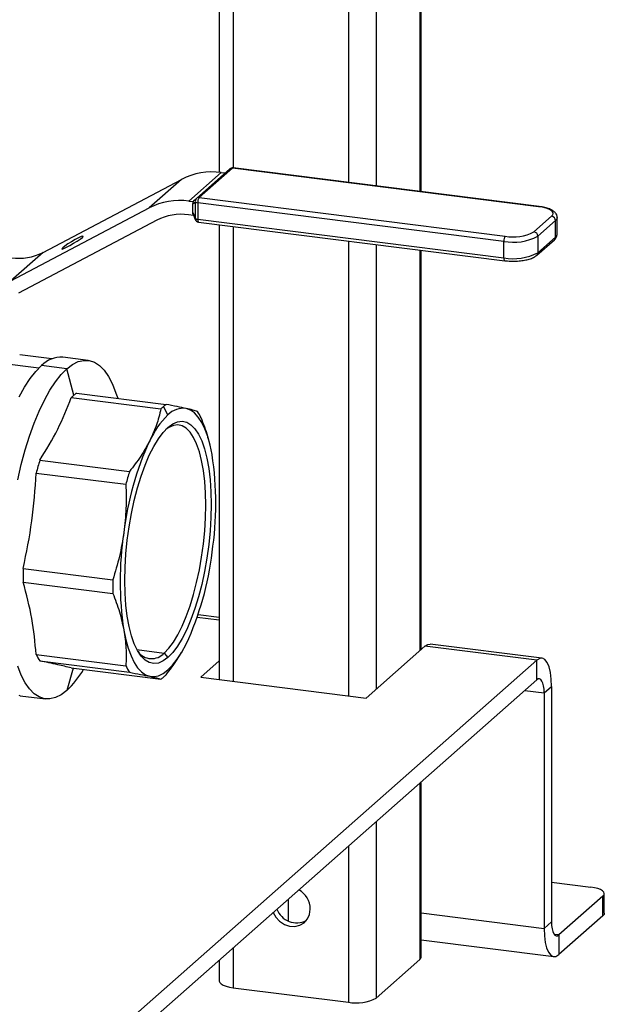
# Model space of a CAD drawing. Units: millimetres. Extents: x 4 to 416, y 4 to 293.
# Drawn here: x 374 to 389, y 103 to 129 of the extents above; entities that cross this region are included whole.
import ezdxf

# ---------------------------------------------------------------- set-up
doc = ezdxf.new("R2010")
doc.units = ezdxf.units.MM

msp = doc.modelspace()

# ---------------------------------------------------------------- linework, layer by layer
at = {"color": 7, "linetype": 'Continuous', "lineweight": 25}
for p, q in [((384.461, 215.76), (384.461, 124.393)), ((384.498, 124.388), (384.498, 215.828)), ((383.298, 214.734), (383.298, 124.54)), ((382.553, 162.968), (382.553, 124.633)), ((379.477, 160.254), (379.477, 125.021)), ((379.103, 159.925), (379.103, 124.905)), ((379.156, 124.899), (378.292, 124.137)), ((378.492, 124.208), (379.383, 124.995)), ((379.457, 125.016), (378.565, 124.23)), ((379.156, 124.899), (379.26, 124.886)), ((387.636, 123.986), (379.457, 125.016)), ((387.65, 123.991), (379.471, 125.022)), ((374.394, 122.766), (378.09, 124.716)), ((378.09, 124.716), (377.226, 123.953)), ((378.292, 124.137), (378.415, 124.121)), ((378.464, 124.11), (378.396, 124.05)), ((378.423, 124.148), (378.492, 124.208)), ((378.464, 123.67), (378.464, 124.11)), ((378.565, 124.23), (386.744, 123.199)), ((373.53, 122.004), (377.226, 123.953)), ((378.396, 123.831), (378.396, 124.05)), ((386.705, 123.06), (378.526, 124.09)), ((378.526, 124.09), (378.526, 123.65)), ((377.433, 123.626), (373.736, 121.676)), ((378.415, 123.755), (378.281, 123.771)), ((378.396, 123.831), (378.464, 123.67)), ((378.414, 123.757), (378.463, 123.642)), ((378.526, 123.65), (386.705, 122.62)), ((387.511, 123.315), (387.982, 123.73)), ((388.086, 123.613), (387.615, 123.197)), ((388.086, 123.173), (388.086, 123.613)), ((388.131, 123.256), (388.131, 123.696)), ((378.551, 123.575), (386.73, 122.544)), ((379.103, 123.505), (379.103, 111.359)), ((379.477, 123.458), (379.477, 111.312)), ((382.553, 123.071), (382.553, 110.925)), ((386.705, 122.62), (386.705, 123.06)), ((387.584, 122.687), (388.055, 123.102)), ((387.615, 123.197), (387.615, 122.757)), ((387.615, 122.757), (388.086, 123.173)), ((374.937, 122.865), (374.921, 122.891)), ((383.298, 122.977), (383.298, 111.104)), ((384.461, 122.83), (384.461, 112.129)), ((384.498, 112.162), (384.498, 122.826)), ((374.394, 122.766), (373.53, 122.004)), ((374.626, 119.92), (373.77, 120.028)), ((375.599, 119.881), (374.924, 119.966)), ((374.281, 119.672), (373.211, 119.807)), ((375.03, 119.656), (374.354, 119.741)), ((375.217, 118.952), (375.03, 119.656)), ((375.148, 118.887), (377.544, 118.585)), ((375.285, 119.008), (377.681, 118.706)), ((377.732, 118.425), (377.612, 118.65)), ((378.82, 117.761), (378.809, 117.8)), ((374.308, 117.218), (376.703, 116.916)), ((374.211, 116.874), (376.607, 116.572)), ((373.863, 114.327), (376.259, 114.025)), ((373.863, 113.962), (376.259, 113.66)), ((379.103, 113.015), (378.537, 113.087)), ((379.103, 112.943), (378.513, 113.017)), ((387.725, 111.929), (384.737, 112.305)), ((374.211, 112.028), (376.607, 111.726)), ((376.902, 112.158), (377.628, 112.066)), ((377.628, 112.066), (377.732, 111.949)), ((378.098, 112.082), (378.107, 112.096)), ((383.027, 110.865), (384.598, 112.251)), ((387.587, 111.874), (384.598, 112.251)), ((372.659, 98.709), (387.587, 111.874)), ((374.308, 111.855), (376.703, 111.553)), ((379.103, 111.856), (378.61, 111.421)), ((387.587, 111.35), (387.587, 111.874)), ((375.199, 111.662), (375.03, 111.066)), ((375.148, 111.668), (377.544, 111.366)), ((372.659, 98.185), (387.587, 111.35)), ((378.61, 111.421), (383.027, 110.865)), ((387.263, 111.065), (387.783, 111)), ((387.783, 111), (387.979, 111.173)), ((387.783, 111), (387.783, 104.714)), ((387.979, 111.173), (387.979, 104.888)), ((373.785, 110.927), (374.46, 110.842)), ((384.461, 108.594), (384.461, 103.88)), ((384.498, 103.948), (384.498, 108.627)), ((383.298, 107.568), (383.298, 102.854)), ((382.553, 106.911), (382.553, 102.742)), ((387.979, 105.948), (389.031, 105.815)), ((380.946, 105.494), (380.946, 104.91)), ((389.354, 105.576), (388.176, 104.537)), ((389.354, 105.053), (389.354, 105.576)), ((389.39, 105.118), (389.39, 105.642)), ((384.498, 105.128), (387.783, 104.714)), ((389.354, 105.053), (388.176, 104.013)), ((387.979, 104.888), (387.783, 104.714)), ((384.498, 104.404), (388.037, 103.959)), ((388.176, 104.537), (388.046, 104.553)), ((388.176, 104.537), (388.176, 104.013)), ((379.477, 104.198), (379.477, 103.13)), ((379.103, 103.869), (379.103, 103.31)), ((383.298, 102.854), (384.461, 103.88)), ((379.477, 103.13), (382.553, 102.742))]:
    msp.add_line(p, q, dxfattribs=at)
at = {"color": 7, "linetype": 'Continuous', "lineweight": 25, "flags": 128}
for points in [[(379.471, 125.022), (379.465, 125.021), (379.457, 125.016)], [(387.65, 123.991), (387.644, 123.991), (387.636, 123.986)], [(387.982, 123.73), (388.012, 123.768), (388.02, 123.807), (388.005, 123.845), (387.968, 123.882), (387.91, 123.916), (387.833, 123.945), (387.741, 123.969), (387.636, 123.986)], [(378.526, 123.65), (378.527, 123.631), (378.529, 123.613), (378.532, 123.598), (378.537, 123.587), (378.543, 123.579), (378.55, 123.575), (378.551, 123.575)], [(388.131, 123.695), (388.122, 123.657), (388.086, 123.613)], [(374.921, 122.891), (374.896, 122.864), (374.906, 122.856), (374.95, 122.87), (375.021, 122.903), (375.112, 122.951), (375.211, 123.008), (375.307, 123.068), (375.388, 123.123), (375.444, 123.167)], [(375.444, 123.167), (375.469, 123.194), (375.459, 123.202), (375.416, 123.188), (375.344, 123.155), (375.253, 123.107), (375.154, 123.05), (375.058, 122.99), (374.977, 122.935), (374.921, 122.891)], [(388.086, 123.173), (388.122, 123.217), (388.131, 123.256)], [(386.705, 122.62), (386.706, 122.6), (386.708, 122.583), (386.712, 122.568), (386.717, 122.556), (386.723, 122.548), (386.729, 122.545), (386.73, 122.544)], [(373.718, 116.696), (373.813, 117.1), (373.918, 117.49), (374.034, 117.859), (374.159, 118.207), (374.292, 118.528), (374.431, 118.821), (374.576, 119.082), (374.725, 119.31), (374.877, 119.502), (375.03, 119.656)], [(373.756, 118.906), (373.9, 119.167), (374.049, 119.395), (374.201, 119.587), (374.354, 119.741)], [(375.03, 119.656), (375.183, 119.772), (375.335, 119.848), (375.484, 119.883), (375.628, 119.877), (375.768, 119.83), (375.901, 119.743), (376.025, 119.616), (376.141, 119.45), (376.247, 119.247), (376.342, 119.01), (376.388, 118.869)], [(378.912, 117.364), (378.858, 117.619), (378.794, 117.849), (378.719, 118.051), (378.635, 118.224), (378.542, 118.367), (378.441, 118.477), (378.334, 118.554), (378.221, 118.597)], [(377.732, 111.949), (377.603, 111.854), (377.476, 111.8), (377.352, 111.785), (377.232, 111.812), (377.119, 111.879), (377.014, 111.985), (376.917, 112.13), (376.831, 112.311), (376.757, 112.526), (376.694, 112.772), (376.645, 113.047), (376.609, 113.347), (376.587, 113.667), (376.58, 114.005), (376.587, 114.355), (376.609, 114.714), (376.645, 115.077), (376.694, 115.438), (376.757, 115.795), (376.831, 116.142), (376.917, 116.475), (377.014, 116.789), (377.119, 117.082), (377.232, 117.348), (377.352, 117.585), (377.476, 117.79), (377.603, 117.96), (377.732, 118.093)], [(377.628, 112.066), (377.753, 112.195), (377.876, 112.359), (377.996, 112.557), (378.111, 112.786), (378.22, 113.043), (378.322, 113.326), (378.415, 113.63), (378.498, 113.951), (378.57, 114.286), (378.631, 114.631), (378.679, 114.98), (378.713, 115.33), (378.734, 115.677), (378.741, 116.015), (378.734, 116.342), (378.713, 116.651), (378.679, 116.94), (378.631, 117.206), (378.57, 117.444), (378.498, 117.652), (378.415, 117.826), (378.322, 117.966), (378.22, 118.069), (378.111, 118.133), (377.996, 118.159), (377.876, 118.146), (377.753, 118.093), (377.68, 118.044)], [(377.732, 118.093), (377.861, 118.188), (377.989, 118.242), (378.113, 118.256), (378.232, 118.23), (378.345, 118.163), (378.45, 118.056), (378.547, 117.912), (378.633, 117.731), (378.708, 117.516), (378.77, 117.269), (378.82, 116.995), (378.855, 116.695), (378.877, 116.375), (378.884, 116.037), (378.877, 115.687), (378.855, 115.328), (378.82, 114.965), (378.77, 114.603), (378.708, 114.247), (378.633, 113.9), (378.547, 113.567), (378.45, 113.252), (378.345, 112.96), (378.232, 112.694), (378.113, 112.457), (377.989, 112.252), (377.861, 112.082), (377.732, 111.949)], [(376.553, 112.678), (376.606, 112.423), (376.671, 112.193), (376.745, 111.991), (376.829, 111.817), (376.922, 111.675), (377.023, 111.565), (377.13, 111.488), (377.244, 111.445)], [(377.244, 111.445), (377.362, 111.436), (377.483, 111.462), (377.607, 111.522), (377.732, 111.616), (377.857, 111.743), (377.981, 111.901), (378.103, 112.09), (378.221, 112.306)], [(384.598, 112.251), (384.675, 112.298), (384.737, 112.305)], [(387.979, 111.173), (387.972, 111.371), (387.949, 111.548), (387.913, 111.697), (387.864, 111.812), (387.805, 111.89), (387.737, 111.927), (387.663, 111.922), (387.587, 111.874)], [(375.03, 111.066), (374.877, 110.951), (374.725, 110.875), (374.576, 110.84), (374.431, 110.846), (374.292, 110.893), (374.159, 110.98), (374.034, 111.107), (373.918, 111.273), (373.813, 111.475), (373.718, 111.713)], [(387.783, 111), (387.779, 111.099), (387.768, 111.187), (387.75, 111.262), (387.725, 111.319), (387.696, 111.358), (387.662, 111.377), (387.625, 111.374), (387.587, 111.35)], [(373.785, 110.927), (373.756, 110.931)], [(389.354, 105.576), (389.383, 105.612), (389.39, 105.648), (389.376, 105.684), (389.341, 105.718), (389.287, 105.75), (389.215, 105.777), (389.129, 105.799), (389.031, 105.815)], [(380.541, 105.137), (380.612, 105.013), (380.715, 104.903), (380.841, 104.821), (380.979, 104.775), (381.121, 104.767), (381.254, 104.798), (381.37, 104.865), (381.459, 104.965), (381.515, 105.088), (381.535, 105.227)], [(389.39, 105.118), (389.383, 105.088), (389.354, 105.053)], [(387.783, 104.714), (387.791, 104.517), (387.813, 104.34), (387.849, 104.191), (387.898, 104.075), (387.958, 103.997), (388.025, 103.96), (388.099, 103.966), (388.176, 104.013)], [(387.979, 104.888), (387.983, 104.789), (387.994, 104.7), (388.012, 104.626), (388.037, 104.568), (388.067, 104.529), (388.101, 104.511), (388.137, 104.513), (388.176, 104.537)], [(384.461, 103.88), (384.49, 103.916), (384.498, 103.948)], [(379.103, 103.31), (379.103, 103.304), (379.118, 103.266), (379.154, 103.231), (379.211, 103.198), (379.285, 103.169), (379.375, 103.146), (379.477, 103.13)]]:
    msp.add_lwpolyline(points, dxfattribs=at)
at = {"color": 7, "linetype": 'Continuous', "lineweight": 25}
for centre, radius, start, end in [((378.913, 123.119), 1.796, 82.2463, 117.286), ((379.457, 124.912), 0.111, 82.8135, 131.4169), ((379.444, 124.925), 0.0926, 81.8341, 130.6709), ((378.049, 122.357), 1.796, 82.2457, 117.2866), ((378.558, 124.136), 0.0981, 132.7825, 195.7405), ((378.536, 124.231), 0.141, 239.3381, 265.8963), ((378.552, 124.138), 0.0927, 81.8547, 130.6503), ((378.744, 124.104), 0.219, 144.9299, 183.5925), ((378.088, 122.355), 1.429, 82.2471, 117.2851), ((378.497, 123.655), 0.0362, 155.0071, 200.8136), ((378.565, 123.685), 0.111, 202.9757, 262.8176), ((378.536, 123.791), 0.141, 239.3261, 265.8972), ((387.965, 123.61), 0.121, 1.0579, 81.7606), ((386.923, 123.074), 0.219, 144.9317, 183.5932), ((386.965, 124.425), 1.389, 259.2268, 297.8877), ((386.963, 124.349), 1.17, 259.2273, 297.8872), ((387.493, 123.195), 0.121, 1.0588, 81.7597), ((387.993, 123.171), 0.0926, 312.1554, 0.9782), ((373.739, 124.036), 1.429, 262.247, 297.2853), ((386.965, 123.985), 1.389, 259.2262, 297.8883), ((387.518, 122.757), 0.0965, 313.1794, 359.9426), ((374.884, 119.233), 0.734, 86.8927, 136.1941), ((376.097, 117.956), 1.329, 131.4752, 135.5452), ((375.939, 118.135), 1.09, 126.8434, 131.4844), ((378.491, 117.656), 1.327, 131.4719, 135.5486), ((378.332, 117.836), 1.087, 126.8385, 131.4933), ((378.143, 118.039), 0.564, 82.0247, 136.7066), ((379.345, 116.765), 2.315, 134.1764, 155.2234), ((377.23, 117.682), 1.538, 25.5697, 32.9519), ((384.62, 114.333), 8.123, 155.2412, 173.2828), ((370.308, 116.061), 8.701, 351.3885, 8.6115), ((382.91, 114.608), 8.989, 163.1243, 165.3995), ((385.323, 114.302), 9.007, 163.1267, 165.3971), ((385.156, 113.981), 8.702, 171.3888, 188.6112), ((370.844, 115.708), 8.123, 335.241, 353.2831), ((383.491, 114.144), 9.63, 178.9138, 181.0862), ((385.88, 113.842), 9.623, 178.9131, 181.0869), ((375.598, 112.691), 1.537, 205.5685, 212.9566), ((377.295, 112.362), 0.445, 215.1647, 318.4223), ((373.372, 112.841), 2.428, 313.0427, 329.995), ((377.995, 112.39), 1.539, 205.5714, 212.9518), ((376.73, 112.419), 1.331, 311.4799, 315.5436), ((376.89, 112.239), 1.09, 306.8434, 311.4844), ((380.925, 105.214), 0.61, 1.2231, 60.0986), ((381.168, 105.418), 0.558, 200.0222, 297.9867), ((382.766, 103.859), 1.138, 259.226, 297.8886)]:
    msp.add_arc(centre, radius, start, end, dxfattribs=at)
for points, knots in [([(378.396, 124.05), (378.397, 124.063), (378.399, 124.088), (378.41, 124.111), (378.415, 124.121)], [0, 0, 0, 0, 0.5345919, 1, 1, 1, 1]), ([(378.415, 124.121), (378.414, 124.127), (378.413, 124.137), (378.42, 124.145), (378.423, 124.148)], [0, 0, 0, 0, 0.547649, 1, 1, 1, 1]), ([(388.127, 123.694), (388.128, 123.705), (388.132, 123.742), (388.103, 123.8), (388.05, 123.859), (387.969, 123.909), (387.861, 123.951), (387.75, 123.977), (387.677, 123.987), (387.65, 123.991)], [0, 0, 0, 0, 0.055087, 0.177807, 0.297519, 0.443559, 0.639752, 0.865331, 1, 1, 1, 1]), ([(378.415, 123.755), (378.409, 123.769), (378.398, 123.794), (378.396, 123.82), (378.396, 123.831)], [0, 0, 0, 0, 0.598012, 1, 1, 1, 1]), ([(388.055, 123.102), (388.069, 123.116), (388.1, 123.147), (388.129, 123.202), (388.128, 123.242), (388.128, 123.256)], [0, 0, 0, 0, 0.327803, 0.75243, 1, 1, 1, 1]), ([(386.73, 122.544), (386.756, 122.542), (386.832, 122.533), (386.96, 122.529), (387.11, 122.535), (387.253, 122.553), (387.383, 122.584), (387.496, 122.623), (387.556, 122.667), (387.584, 122.687)], [0, 0, 0, 0, 0.087671, 0.260059, 0.432003, 0.596519, 0.748217, 0.885115, 1, 1, 1, 1]), ([(374.308, 117.218), (374.476, 117.489), (374.805, 118.021), (375.035, 118.602), (375.148, 118.887)], [0, 0, 0, 0, 0.510348, 1, 1, 1, 1]), ([(377.544, 118.585), (377.508, 118.441), (377.435, 118.148), (377.308, 117.874), (377.244, 117.735)], [0, 0, 0, 0, 0.492139, 1, 1, 1, 1]), ([(378.221, 118.597), (378.14, 118.614), (377.961, 118.653), (377.78, 118.687), (377.681, 118.706)], [0, 0, 0, 0, 0.44692, 1, 1, 1, 1]), ([(378.521, 118.519), (378.481, 118.531), (378.382, 118.561), (378.281, 118.584), (378.221, 118.597)], [0, 0, 0, 0, 0.404681, 1, 1, 1, 1]), ([(378.807, 117.799), (378.802, 117.817), (378.758, 118.005), (378.684, 118.184), (378.618, 118.346)], [0, 0, 0, 0, 0.093445, 1, 1, 1, 1]), ([(377.244, 117.735), (377.167, 117.595), (377.009, 117.307), (376.807, 117.049), (376.703, 116.916)], [0, 0, 0, 0, 0.487144, 1, 1, 1, 1]), ([(373.863, 114.327), (373.95, 114.747), (374.124, 115.589), (374.182, 116.446), (374.211, 116.874)], [0, 0, 0, 0, 0.500235, 1, 1, 1, 1]), ([(376.607, 116.572), (376.612, 116.357), (376.624, 115.926), (376.576, 115.497), (376.553, 115.284)], [0, 0, 0, 0, 0.500989, 1, 1, 1, 1]), ([(376.553, 115.284), (376.518, 115.071), (376.449, 114.645), (376.322, 114.232), (376.259, 114.025)], [0, 0, 0, 0, 0.498033, 1, 1, 1, 1]), ([(374.211, 112.028), (374.181, 112.349), (374.12, 113.004), (373.95, 113.638), (373.863, 113.962)], [0, 0, 0, 0, 0.491207, 1, 1, 1, 1]), ([(376.259, 113.66), (376.322, 113.497), (376.446, 113.177), (376.517, 112.842), (376.553, 112.678)], [0, 0, 0, 0, 0.510702, 1, 1, 1, 1]), ([(376.553, 112.678), (376.576, 112.518), (376.623, 112.202), (376.612, 111.884), (376.607, 111.726)], [0, 0, 0, 0, 0.505994, 1, 1, 1, 1]), ([(377.681, 111.487), (377.785, 111.619), (377.937, 111.809), (378.055, 112.02), (378.092, 112.085)], [0, 0, 0, 0, 0.692807, 1, 1, 1, 1]), ([(375.148, 111.668), (375.028, 111.697), (374.749, 111.765), (374.468, 111.823), (374.308, 111.855)], [0, 0, 0, 0, 0.43291, 1, 1, 1, 1]), ([(376.703, 111.553), (376.803, 111.534), (376.984, 111.5), (377.163, 111.462), (377.244, 111.445)], [0, 0, 0, 0, 0.552571, 1, 1, 1, 1]), ([(377.244, 111.445), (377.304, 111.431), (377.405, 111.409), (377.504, 111.378), (377.544, 111.366)], [0, 0, 0, 0, 0.5948141, 1, 1, 1, 1])]:
    msp.add_open_spline(points, degree=3, knots=knots, dxfattribs=at)

doc.saveas('drawing.dxf')
